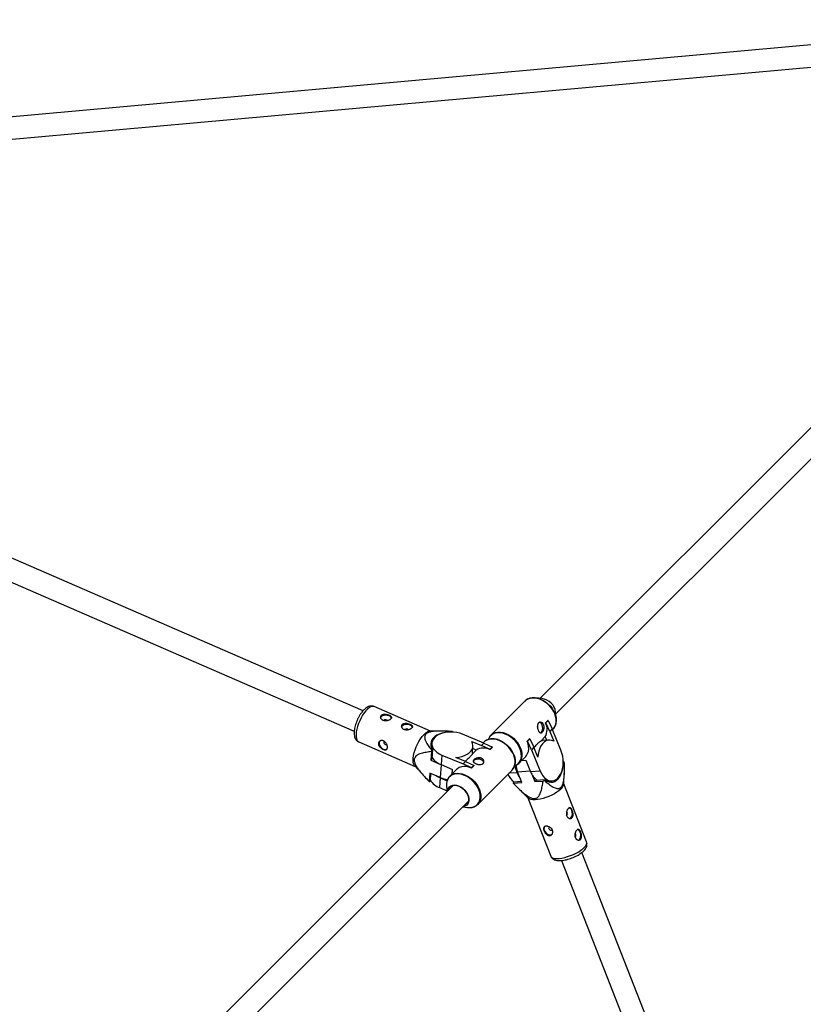
# Model space of a CAD drawing. Units: millimetres. Extents: x -6817 to 1074, y -13196 to -5304.
# Drawn here: x -1465 to -896, y -7677 to -6962 of the extents above; entities that cross this region are included whole.
import ezdxf

# ---------------------------------------------------------------- set-up
doc = ezdxf.new("R2010")
doc.units = ezdxf.units.MM

msp = doc.modelspace()

# ---------------------------------------------------------------- linework, layer by layer
at = {"color": 7, "linetype": 'Continuous', "lineweight": 25}
for p, q in [((-687.81, -6961.85), (-2057.97, -7085.49)), ((-2051.17, -7100.95), (-686.37, -6977.78)), ((-613.41, -6981.1), (-1086.98, -7454.59)), ((-1075.67, -7465.9), (-601.79, -6992.1)), ((-1215.63, -7463.67), (-1480.85, -7348.53)), ((-1487.23, -7363.21), (-1222, -7478.35)), ((-1097.94, -7456.49), (-1122.8, -7481.36)), ((-1085.65, -7454.73), (-1090.54, -7454.21)), ((-1166.65, -7478.39), (-1207.65, -7460.6)), ((-1200.41, -7470.65), (-1200.56, -7470.84)), ((-1083.09, -7472.48), (-1081.36, -7470.75)), ((-1082.97, -7472.47), (-1081.24, -7470.74)), ((-1081.24, -7470.74), (-1081.36, -7470.75)), ((-1081.24, -7470.74), (-1078.32, -7476.86)), ((-1075.29, -7469.46), (-1075.81, -7464.57)), ((-1185.2, -7477.26), (-1185.35, -7477.45)), ((-1159.31, -7478.36), (-1167.15, -7478.4)), ((-1088.88, -7475.29), (-1088.99, -7475.05)), ((-1082.97, -7472.47), (-1083.09, -7472.48)), ((-1080.05, -7478.59), (-1082.97, -7472.47)), ((-1078.32, -7476.86), (-1080.05, -7478.59)), ((-1071.94, -7492.36), (-1078.32, -7476.86)), ((-1078.1, -7477.39), (-1077.58, -7476.86)), ((-1150.97, -7478.67), (-1151.44, -7479.11)), ((-1150.65, -7479.14), (-1150.63, -7478.87)), ((-1127.83, -7487.13), (-1143.33, -7480.75)), ((-1123.14, -7481.72), (-1122.8, -7481.36)), ((-1117.57, -7484.4), (-1120.44, -7484.1)), ((-1096.41, -7485.8), (-1094.68, -7484.07)), ((-1096.3, -7485.8), (-1094.57, -7484.07)), ((-1094.57, -7484.07), (-1094.68, -7484.07)), ((-1094.57, -7484.07), (-1091.65, -7490.18)), ((-1086.3, -7485.4), (-1083.35, -7482.45)), ((-1080.64, -7484.9), (-1085.39, -7485.25)), ((-1082.29, -7485.03), (-1083.35, -7482.45)), ((-1080.05, -7478.59), (-1077.1, -7485.76)), ((-1218.8, -7486.28), (-1177.8, -7504.08)), ((-1165.62, -7487.19), (-1165.86, -7490.5)), ((-1165.03, -7491.87), (-1165.6, -7492.41)), ((-1165.51, -7498.55), (-1165.03, -7491.87)), ((-1136.74, -7485.9), (-1129.56, -7488.86)), ((-1133.43, -7492.16), (-1136.37, -7495.11)), ((-1136.23, -7494.19), (-1135.88, -7489.44)), ((-1133.43, -7492.16), (-1136, -7491.1)), ((-1129.56, -7488.86), (-1127.83, -7487.13)), ((-1123.45, -7491.78), (-1129.56, -7488.86)), ((-1127.83, -7486.38), (-1128.36, -7486.91)), ((-1127.83, -7487.13), (-1121.72, -7490.05)), ((-1121.73, -7490.17), (-1123.46, -7491.9)), ((-1123.45, -7491.78), (-1123.46, -7491.9)), ((-1121.72, -7490.05), (-1123.45, -7491.78)), ((-1121.72, -7490.05), (-1121.73, -7490.17)), ((-1096.3, -7485.8), (-1096.41, -7485.8)), ((-1093.37, -7491.91), (-1096.3, -7485.8)), ((-1091.65, -7490.18), (-1093.37, -7491.91)), ((-1093.37, -7491.91), (-1086.99, -7507.41)), ((-1088.69, -7497.35), (-1091.65, -7490.18)), ((-1166.03, -7493.35), (-1166.48, -7499.45)), ((-1165.51, -7498.55), (-1166.48, -7499.45)), ((-1166.48, -7499.45), (-1160.42, -7502.08)), ((-1158.39, -7495.8), (-1158.9, -7502.79)), ((-1158.39, -7495.8), (-1142.89, -7502.18)), ((-1141.16, -7500.45), (-1148.33, -7497.5)), ((-1105.18, -7499.35), (-1105.49, -7496.48)), ((-1102.44, -7501.72), (-1097.54, -7496.82)), ((-1100.55, -7499.83), (-1097.41, -7499.6)), ((-1097.41, -7499.6), (-1093.98, -7507.92)), ((-1178.14, -7503.71), (-1170.62, -7511.84)), ((-1158.9, -7502.79), (-1150.57, -7506.21)), ((-1147.79, -7506.34), (-1152.7, -7511.24)), ((-1150.8, -7509.35), (-1150.57, -7506.21)), ((-1142.89, -7502.18), (-1141.16, -7500.45)), ((-1136.78, -7505.1), (-1142.89, -7502.18)), ((-1141.16, -7500.45), (-1135.05, -7503.37)), ((-1135.05, -7503.37), (-1136.78, -7505.1)), ((-1135.05, -7503.49), (-1136.78, -7505.22)), ((-1136.78, -7505.1), (-1136.78, -7505.22)), ((-1135.05, -7503.37), (-1135.05, -7503.49)), ((-1132.34, -7531.61), (-1107.47, -7506.75)), ((-1105.7, -7503.62), (-1104.69, -7503.21)), ((-1105.65, -7503.73), (-1103.63, -7508.63)), ((-1102.11, -7501.37), (-1102.44, -7501.72)), ((-1069.94, -7500.48), (-1070.3, -7500.5)), ((-1070.3, -7501.32), (-1069.74, -7500.79)), ((-1167.17, -7508.87), (-1167.61, -7514.97)), ((-1159.56, -7512.17), (-1167.17, -7508.87)), ((-1166.69, -7514.64), (-1166.3, -7509.25)), ((-1159.61, -7512.44), (-1160.12, -7519.43)), ((-1159.61, -7512.44), (-1154.6, -7514.5)), ((-1152.7, -7511.24), (-1152.49, -7511.04)), ((-1100.44, -7515.8), (-1103.52, -7507.97)), ((-1086.99, -7507.41), (-1093.98, -7507.92)), ((-1093.17, -7509.62), (-1091.02, -7515.11)), ((-1083.41, -7513.73), (-1090.08, -7514.22)), ((-1083.97, -7514.26), (-1083.41, -7513.73)), ((-1069.95, -7517.05), (-1069.68, -7508.97)), ((-1150.21, -7517.8), (-1451.91, -7819.45)), ((-1167.27, -7515.18), (-1166.69, -7514.64)), ((-1160.12, -7519.43), (-1154.67, -7521.68)), ((-1154.99, -7518.64), (-1154.61, -7522.21)), ((-1106.18, -7515.4), (-1106.74, -7515.93)), ((-1106.54, -7516.25), (-1100.44, -7515.8)), ((-1100.75, -7515), (-1106.18, -7515.4)), ((-1104.39, -7518.46), (-1095.71, -7527.18)), ((-1091.02, -7515.11), (-1090.08, -7514.22)), ((-1091.02, -7515.11), (-1084.92, -7514.66)), ((-1081.66, -7514.88), (-1078.38, -7514.64)), ((-1053.31, -7558.94), (-1069.94, -7516.65)), ((-1096, -7526.89), (-1079.37, -7569.19)), ((-1440.59, -7830.77), (-1138.89, -7529.12)), ((-1143.3, -7533.52), (-1139.73, -7533.9)), ((-1132.34, -7531.61), (-1132.64, -7531.9)), ((-948.89, -7840.97), (-1056.77, -7566.56)), ((-1071.65, -7572.42), (-963.78, -7846.82))]:
    msp.add_line(p, q, dxfattribs=at)
at = {"color": 8, "linetype": 'Continuous', "lineweight": 25}
for p, q in [((-1158.87, -7502.8), (-1159.56, -7512.17)), ((-1103.63, -7508.63), (-1109.8, -7509.08)), ((-1103.52, -7507.97), (-1094.24, -7507.28))]:
    msp.add_line(p, q, dxfattribs=at)
at = {"color": 8, "linetype": 'Continuous', "lineweight": 25, "flags": 128}
for points in [[(-1076.45, -7465.85), (-1077.39, -7463.92), (-1078.58, -7462.07), (-1080, -7460.32), (-1081.61, -7458.73), (-1083.37, -7457.34), (-1085.23, -7456.18), (-1087.16, -7455.28), (-1089.11, -7454.66), (-1091.02, -7454.33), (-1092.85, -7454.31), (-1094.56, -7454.59), (-1096.1, -7455.17), (-1097.43, -7456.03), (-1097.94, -7456.49)], [(-1212.42, -7462.45), (-1213.62, -7463.71), (-1214.81, -7465.22), (-1215.96, -7466.95), (-1217.04, -7468.85), (-1218.03, -7470.86), (-1218.88, -7472.94), (-1219.59, -7475.04), (-1220.14, -7477.09), (-1220.51, -7479.05), (-1220.68, -7480.86), (-1220.67, -7482.48), (-1220.46, -7483.87), (-1220.06, -7484.98), (-1219.49, -7485.8), (-1218.8, -7486.28)], [(-1207.65, -7460.6), (-1208.11, -7460.45), (-1209.05, -7460.46), (-1210.1, -7460.8), (-1211.23, -7461.47), (-1212.42, -7462.45)], [(-1077.58, -7476.86), (-1076.99, -7476.2), (-1076.16, -7474.84), (-1075.62, -7473.28), (-1075.37, -7471.55), (-1075.43, -7469.71), (-1075.8, -7467.79), (-1076.45, -7465.85)], [(-1116.82, -7485.26), (-1118.77, -7484.6), (-1120.69, -7484.24), (-1122.53, -7484.18), (-1124.25, -7484.43), (-1125.81, -7484.97), (-1127.17, -7485.8), (-1127.83, -7486.38)], [(-1101.74, -7491), (-1102.66, -7489.1), (-1103.84, -7487.27), (-1105.24, -7485.54), (-1106.83, -7483.97), (-1108.57, -7482.6), (-1110.41, -7481.45), (-1112.32, -7480.56), (-1114.24, -7479.94), (-1116.13, -7479.62), (-1117.94, -7479.6), (-1119.63, -7479.88), (-1121.15, -7480.45), (-1122.46, -7481.3), (-1123.54, -7482.42), (-1124.36, -7483.76), (-1124.63, -7484.39)], [(-1122.8, -7481.36), (-1122.29, -7480.89), (-1120.96, -7480.03), (-1119.42, -7479.45), (-1117.72, -7479.17), (-1115.89, -7479.19), (-1113.97, -7479.52), (-1112.03, -7480.14), (-1110.1, -7481.04), (-1108.23, -7482.2), (-1106.47, -7483.6), (-1104.86, -7485.18), (-1103.45, -7486.93), (-1102.26, -7488.78), (-1101.32, -7490.71)], [(-1107.47, -7506.75), (-1107.01, -7506.24), (-1106.14, -7504.9), (-1105.56, -7503.37), (-1105.28, -7501.66), (-1105.3, -7499.83), (-1105.63, -7497.92), (-1106.25, -7495.97), (-1107.16, -7494.04), (-1108.32, -7492.17), (-1109.71, -7490.41), (-1111.3, -7488.81), (-1113.04, -7487.39), (-1114.9, -7486.2), (-1116.82, -7485.26)], [(-1104.69, -7503.21), (-1104.67, -7503.2), (-1103.35, -7502.34), (-1102.27, -7501.23), (-1101.45, -7499.89), (-1100.91, -7498.34), (-1100.67, -7496.64), (-1100.73, -7494.82), (-1101.09, -7492.92), (-1101.74, -7491)], [(-1101.32, -7490.71), (-1100.66, -7492.65), (-1100.3, -7494.57), (-1100.24, -7496.42), (-1100.48, -7498.14), (-1101.03, -7499.7), (-1101.86, -7501.06), (-1102.11, -7501.37)], [(-1139.73, -7533.9), (-1137.98, -7533.95), (-1136.28, -7533.71), (-1134.74, -7533.17), (-1133.39, -7532.35), (-1132.28, -7531.27), (-1131.43, -7529.95), (-1130.86, -7528.43), (-1130.58, -7526.74), (-1130.6, -7524.94), (-1130.92, -7523.05), (-1131.54, -7521.12), (-1132.43, -7519.22), (-1133.58, -7517.37), (-1134.95, -7515.63), (-1136.52, -7514.04), (-1138.25, -7512.64), (-1140.08, -7511.47), (-1141.98, -7510.54), (-1143.91, -7509.89), (-1145.8, -7509.53), (-1147.62, -7509.47), (-1149.32, -7509.72), (-1150.87, -7510.26), (-1152.21, -7511.08), (-1153.32, -7512.16), (-1154.17, -7513.47), (-1154.38, -7513.93)], [(-1152.49, -7511.04), (-1152.04, -7510.66), (-1150.68, -7509.83), (-1149.12, -7509.29), (-1147.4, -7509.04), (-1145.55, -7509.1), (-1143.63, -7509.47), (-1141.69, -7510.12)], [(-1141.69, -7510.12), (-1139.76, -7511.06), (-1137.91, -7512.25), (-1136.16, -7513.67), (-1134.58, -7515.28), (-1133.18, -7517.04), (-1132.02, -7518.9), (-1131.12, -7520.83), (-1130.5, -7522.78), (-1130.17, -7524.69), (-1130.15, -7526.52), (-1130.43, -7528.23), (-1131.01, -7529.76), (-1131.87, -7531.1), (-1132.34, -7531.61)], [(-1079.37, -7569.19), (-1079.17, -7569.56), (-1078.54, -7570.16), (-1077.59, -7570.6), (-1076.34, -7570.87), (-1074.84, -7570.96), (-1073.12, -7570.87), (-1071.23, -7570.61), (-1069.21, -7570.18), (-1067.11, -7569.59), (-1064.99, -7568.86), (-1062.91, -7568), (-1060.92, -7567.04), (-1059.07, -7566.01), (-1057.4, -7564.92), (-1055.97, -7563.81), (-1054.81, -7562.71), (-1053.94, -7561.64), (-1053.4, -7560.64), (-1053.19, -7559.73), (-1053.31, -7558.94)]]:
    msp.add_lwpolyline(points, dxfattribs=at)
at = {"color": 7, "linetype": 'Continuous', "lineweight": 25, "flags": 128}
for points in [[(-1095.72, -7455.02), (-1095.71, -7455.02), (-1094.19, -7454.45), (-1092.51, -7454.17), (-1090.7, -7454.19), (-1088.81, -7454.51), (-1086.89, -7455.13), (-1084.98, -7456.02), (-1083.13, -7457.17), (-1081.4, -7458.54), (-1079.81, -7460.11), (-1078.41, -7461.84), (-1077.23, -7463.67), (-1076.3, -7465.57), (-1075.65, -7467.5), (-1075.3, -7469.39), (-1075.28, -7469.57)], [(-1202.84, -7468.82), (-1202.72, -7468.34), (-1202.24, -7467.67), (-1201.44, -7467.14), (-1200.4, -7466.8), (-1199.21, -7466.69), (-1198, -7466.81), (-1196.88, -7467.16), (-1195.96, -7467.69), (-1195.33, -7468.37), (-1195.09, -7468.96)], [(-1187.62, -7475.42), (-1187.51, -7474.95), (-1187.03, -7474.28), (-1186.23, -7473.75), (-1185.18, -7473.41), (-1183.99, -7473.29), (-1182.78, -7473.42), (-1181.66, -7473.76), (-1180.74, -7474.3), (-1180.12, -7474.98), (-1179.87, -7475.56)], [(-1178.14, -7503.71), (-1178.38, -7503.41), (-1178.86, -7502.44), (-1179.17, -7501.19), (-1179.28, -7499.68), (-1179.2, -7497.96), (-1178.92, -7496.07), (-1178.47, -7494.05), (-1177.84, -7491.97), (-1177.05, -7489.88), (-1176.13, -7487.83), (-1175.09, -7485.86), (-1173.97, -7484.05), (-1172.8, -7482.42), (-1171.6, -7481.03), (-1170.4, -7479.9), (-1169.24, -7479.08), (-1168.14, -7478.57), (-1167.15, -7478.4)], [(-1086.81, -7479.7), (-1086.16, -7479.27), (-1085.62, -7478.49), (-1085.26, -7477.46), (-1085.13, -7476.28), (-1085.23, -7475.07), (-1085.56, -7473.93)], [(-1203.35, -7485.52), (-1203.75, -7486.06), (-1203.98, -7486.93), (-1203.89, -7487.95), (-1203.48, -7489.01), (-1202.8, -7490), (-1201.92, -7490.83), (-1200.91, -7491.43)], [(-1155.76, -7479.4), (-1156.12, -7479.45), (-1158.26, -7479.9), (-1160.25, -7480.55), (-1162.02, -7481.39), (-1163.55, -7482.41), (-1164.78, -7483.57), (-1165.7, -7484.85), (-1166.27, -7486.21), (-1166.5, -7487.63), (-1166.36, -7489.07), (-1165.86, -7490.5), (-1165.03, -7491.87)], [(-1143.33, -7480.75), (-1145.41, -7480.02), (-1147.63, -7479.5), (-1149.92, -7479.19), (-1152.24, -7479.11), (-1154.53, -7479.25), (-1156.72, -7479.62), (-1158.77, -7480.19), (-1160.62, -7480.97), (-1162.24, -7481.93), (-1163.57, -7483.04), (-1164.59, -7484.28), (-1165.28, -7485.62), (-1165.6, -7487.03), (-1165.57, -7488.46), (-1165.17, -7489.89), (-1164.42, -7491.29), (-1163.34, -7492.6), (-1161.95, -7493.81), (-1160.28, -7494.89), (-1158.39, -7495.8)], [(-1116.55, -7485.11), (-1114.65, -7486.04), (-1112.81, -7487.21), (-1111.09, -7488.61), (-1109.52, -7490.2), (-1108.15, -7491.94), (-1107, -7493.79), (-1106.1, -7495.7), (-1105.49, -7497.62), (-1105.17, -7499.51), (-1105.14, -7501.31), (-1105.42, -7503), (-1105.99, -7504.51)], [(-1077.1, -7485.76), (-1078.53, -7485.14), (-1080, -7484.89), (-1081.45, -7485.02), (-1082.85, -7485.53), (-1084.17, -7486.39), (-1085.37, -7487.59), (-1086.43, -7489.1), (-1087.31, -7490.88), (-1087.99, -7492.88), (-1088.45, -7495.06), (-1088.69, -7497.35)], [(-1086.3, -7485.4), (-1085.75, -7485.29), (-1085.39, -7485.25)], [(-1200.31, -7485.89), (-1200.43, -7486.03), (-1200.56, -7486.45), (-1200.49, -7486.96), (-1200.24, -7487.48), (-1199.83, -7487.92), (-1199.34, -7488.23)], [(-1148.33, -7497.5), (-1146.04, -7497.26), (-1143.86, -7496.79), (-1141.86, -7496.11), (-1140.08, -7495.23), (-1138.57, -7494.18), (-1137.37, -7492.98), (-1136.5, -7491.66), (-1136, -7490.26), (-1135.87, -7488.8), (-1136.12, -7487.34), (-1136.74, -7485.9)], [(-1097.54, -7496.82), (-1096.95, -7496.15), (-1096.12, -7494.79), (-1095.58, -7493.23), (-1095.33, -7491.51), (-1095.39, -7489.67), (-1095.76, -7487.75), (-1096.41, -7485.8)], [(-1086.99, -7507.41), (-1086.08, -7509.3), (-1085.01, -7510.97), (-1083.8, -7512.36), (-1082.48, -7513.44), (-1081.09, -7514.19), (-1079.66, -7514.59), (-1078.22, -7514.63), (-1076.81, -7514.3), (-1075.47, -7513.62), (-1074.23, -7512.6), (-1073.12, -7511.26), (-1072.16, -7509.65), (-1071.38, -7507.79), (-1070.81, -7505.74), (-1070.44, -7503.55), (-1070.3, -7501.27), (-1070.38, -7498.95), (-1070.69, -7496.65), (-1071.21, -7494.44), (-1071.94, -7492.36)], [(-1136.23, -7494.19), (-1136.27, -7494.55), (-1136.37, -7495.11)], [(-1127.9, -7501.23), (-1127.9, -7501.18), (-1128.2, -7500.44), (-1128.86, -7499.77), (-1129.79, -7499.25), (-1130.93, -7498.92), (-1132.14, -7498.82), (-1133.32, -7498.95), (-1134.35, -7499.31), (-1135.13, -7499.85), (-1135.58, -7500.53), (-1135.61, -7500.63)], [(-1136.78, -7505.22), (-1138.73, -7504.56), (-1140.65, -7504.2), (-1142.49, -7504.14), (-1144.21, -7504.38), (-1145.77, -7504.93), (-1147.13, -7505.76), (-1147.79, -7506.34)], [(-1083.41, -7513.73), (-1082.06, -7514.67), (-1080.64, -7515.28), (-1079.2, -7515.53), (-1077.77, -7515.42), (-1076.39, -7514.96), (-1075.08, -7514.15), (-1073.88, -7513.01), (-1072.81, -7511.58), (-1071.91, -7509.88), (-1071.2, -7507.95), (-1070.68, -7505.85), (-1070.38, -7503.62), (-1070.3, -7501.87)], [(-1159.61, -7512.44), (-1161.5, -7511.53), (-1162.63, -7510.84)], [(-1102.12, -7511.52), (-1102.72, -7510.53), (-1103.63, -7508.63)], [(-1154.48, -7522.07), (-1154.24, -7520.92), (-1153.69, -7519.75), (-1152.87, -7518.81), (-1151.81, -7518.12), (-1150.55, -7517.72), (-1149.13, -7517.61), (-1147.62, -7517.81), (-1146.08, -7518.3), (-1144.55, -7519.08), (-1143.1, -7520.1), (-1141.78, -7521.32), (-1140.65, -7522.71), (-1139.75, -7524.21), (-1139.11, -7525.76), (-1138.76, -7527.29), (-1138.72, -7528.76), (-1138.97, -7530.11), (-1139.52, -7531.27), (-1140.34, -7532.22), (-1141.4, -7532.91), (-1142.66, -7533.31), (-1143.16, -7533.39)], [(-1146.06, -7518.42), (-1147.62, -7517.92), (-1149.15, -7517.74), (-1150.57, -7517.87), (-1151.82, -7518.31), (-1152.86, -7519.05), (-1153.65, -7520.05), (-1154.14, -7521.27), (-1154.26, -7521.85)], [(-1142.95, -7533.17), (-1141.93, -7532.92), (-1140.78, -7532.33), (-1139.86, -7531.45), (-1139.22, -7530.34), (-1138.88, -7529.02), (-1138.85, -7527.56), (-1139.15, -7526.02), (-1139.74, -7524.45), (-1140.61, -7522.92), (-1141.73, -7521.5), (-1143.05, -7520.25), (-1144.51, -7519.21), (-1146.06, -7518.42)], [(-1072.12, -7520.61), (-1073.42, -7521.72), (-1074.97, -7522.82), (-1076.74, -7523.89), (-1078.67, -7524.89), (-1080.71, -7525.8), (-1082.82, -7526.59), (-1084.93, -7527.26), (-1087, -7527.77), (-1088.96, -7528.12), (-1090.77, -7528.29), (-1092.39, -7528.29), (-1093.77, -7528.11), (-1094.86, -7527.75), (-1095.66, -7527.23), (-1095.71, -7527.18)], [(-1065.41, -7541.89), (-1064.73, -7541.47), (-1064.17, -7540.72), (-1063.8, -7539.7), (-1063.65, -7538.53), (-1063.73, -7537.31), (-1064.05, -7536.17), (-1064.56, -7535.21), (-1065.21, -7534.54), (-1065.91, -7534.22)], [(-1083.79, -7547.77), (-1083.8, -7547.79), (-1084.19, -7548.59), (-1084.25, -7549.57), (-1083.99, -7550.63), (-1083.42, -7551.67), (-1082.62, -7552.58), (-1081.65, -7553.28), (-1080.6, -7553.7), (-1079.59, -7553.8), (-1078.71, -7553.56), (-1078.46, -7553.42)], [(-1080.6, -7547.96), (-1080.77, -7548.19), (-1080.86, -7548.65), (-1080.75, -7549.17), (-1080.45, -7549.68), (-1080.02, -7550.1), (-1079.51, -7550.37), (-1079, -7550.43), (-1078.58, -7550.3), (-1078.3, -7549.98), (-1078.29, -7549.97)], [(-1059.25, -7557.56), (-1058.57, -7557.14), (-1058.01, -7556.38), (-1057.64, -7555.37), (-1057.49, -7554.2), (-1057.57, -7552.98), (-1057.89, -7551.84), (-1058.4, -7550.88), (-1059.06, -7550.21), (-1059.76, -7549.88)]]:
    msp.add_lwpolyline(points, dxfattribs=at)
at = {"color": 7, "linetype": 'Continuous', "lineweight": 25}
for centre, radius, start, end in [((-1087.39, -7466.31), 11.71, 8.52769, 81.46286), ((-1199.18, -7472.24), 2.01, 44.80631, 128.00294), ((-1183.96, -7478.84), 2.01, 44.80631, 128.00294), ((-1091.11, -7476.18), 2.4, 346.63956, 21.8373), ((-1088.11, -7474.6), 2.63, 14.7168, 76.96374), ((-1092.63, -7477.22), 10.65, 330.58313, 26.39933), ((-1152.39, -7481.41), 3.09, 55.1421, 62.59087), ((-1121.95, -7497.83), 13.81, 66.99879, 84.31124), ((-1199.62, -7489.22), 2.56, 239.76316, 308.90545), ((-1198.83, -7487.35), 1.03, 240.08302, 308.58559), ((-1119.16, -7514.27), 51.33, 154.79931, 155.94261), ((-1128.19, -7501.43), 10.65, 63.60293, 119.42981), ((-1154.95, -7491.31), 12.13, 210.28596, 251.0322), ((-1083.15, -7500.08), 21.84, 188.08369, 201.15566), ((-1072.06, -7502.02), 2.62, 27.87508, 35.9295), ((-1155.98, -7507.72), 12.42, 210.78243, 250.53574), ((-1151.17, -7492.48), 21.41, 246.92058, 261.6418), ((-1145.37, -7517.48), 9.68, 158.51031, 186.8941), ((-1098.98, -7505.18), 12.27, 201.47787, 236.19758), ((-1081.94, -7503.59), 12.8, 199.78223, 235.63996), ((-1165.85, -7512.44), 3.09, 235.1421, 242.59087), ((-1104.42, -7514.71), 2.62, 207.87508, 215.9295), ((-1106.19, -7462.68), 56.16, 292.2618, 293.30591), ((-1075.5, -7516.12), 5.62, 306.94321, 350.42596), ((-1069.1, -7538.28), 1.92, 312.27474, 47.58837), ((-1062.94, -7553.94), 1.92, 312.27474, 47.58837)]:
    msp.add_arc(centre, radius, start, end, dxfattribs=at)
for points, knots in [([(-1095.91, -7455.06), (-1095.95, -7455.07), (-1096.49, -7455.28), (-1097.3, -7455.86), (-1097.94, -7456.54), (-1098.23, -7456.84)], [0, 0, 0, 0, 0.041582, 0.573323, 1, 1, 1, 1]), ([(-1214.64, -7462.62), (-1214.86, -7462.83), (-1215.5, -7463.45), (-1216.51, -7464.65), (-1217.63, -7466.25), (-1218.67, -7467.99), (-1219.59, -7469.82), (-1220.39, -7471.71), (-1221.06, -7473.63), (-1221.59, -7475.54), (-1221.94, -7477.42), (-1222.12, -7479.24), (-1222.09, -7480.99), (-1221.82, -7482.54), (-1221.33, -7483.85), (-1220.67, -7484.89), (-1219.84, -7485.73), (-1219.16, -7486.09), (-1218.83, -7486.26)], [0, 0, 0, 0, 0.036335, 0.106499, 0.175052, 0.242371, 0.308979, 0.375307, 0.441713, 0.508471, 0.576023, 0.644965, 0.716135, 0.79039, 0.849517, 0.9028, 0.95294, 1, 1, 1, 1]), ([(-1207.67, -7460.63), (-1207.87, -7460.54), (-1208.43, -7460.27), (-1209.45, -7460.17), (-1210.63, -7460.27), (-1211.79, -7460.64), (-1212.97, -7461.26), (-1213.92, -7461.96), (-1214.48, -7462.47), (-1214.64, -7462.62)], [0, 0, 0, 0, 0.084277, 0.236685, 0.388013, 0.547158, 0.722554, 0.919235, 1, 1, 1, 1]), ([(-1202.19, -7466.89), (-1202.32, -7467.02), (-1202.44, -7467.16), (-1202.62, -7467.47), (-1202.69, -7467.63), (-1202.78, -7467.98), (-1202.8, -7468.16), (-1202.79, -7468.53), (-1202.76, -7468.72), (-1202.65, -7469.08), (-1202.57, -7469.26), (-1202.37, -7469.61), (-1202.24, -7469.78), (-1201.95, -7470.09), (-1201.78, -7470.24), (-1201.41, -7470.49), (-1201.21, -7470.6), (-1200.78, -7470.79), (-1200.55, -7470.87), (-1200.07, -7470.98), (-1199.82, -7471.02), (-1199.31, -7471.05), (-1199.06, -7471.05), (-1198.55, -7471.01), (-1198.29, -7470.97), (-1197.79, -7470.87), (-1197.55, -7470.8), (-1197.08, -7470.64), (-1196.86, -7470.55), (-1196.44, -7470.35), (-1196.24, -7470.24), (-1195.89, -7470), (-1195.73, -7469.88), (-1195.46, -7469.62), (-1195.34, -7469.49), (-1195.16, -7469.22), (-1195.1, -7469.09), (-1195.02, -7468.82), (-1195, -7468.69), (-1195.02, -7468.43), (-1195.05, -7468.3), (-1195.17, -7468.04), (-1195.25, -7467.92), (-1195.46, -7467.68), (-1195.59, -7467.56), (-1195.89, -7467.33), (-1196.06, -7467.22), (-1196.43, -7467), (-1196.63, -7466.9), (-1197.07, -7466.71), (-1197.29, -7466.63), (-1197.77, -7466.47), (-1198.02, -7466.4), (-1198.52, -7466.28), (-1198.77, -7466.24), (-1199.28, -7466.17), (-1199.53, -7466.15), (-1200.01, -7466.14), (-1200.26, -7466.15), (-1200.72, -7466.21), (-1200.94, -7466.25), (-1201.35, -7466.37), (-1201.54, -7466.45), (-1201.89, -7466.65), (-1202.05, -7466.76), (-1202.19, -7466.89)], [0, 0, 0, 0, 0.03125, 0.03125, 0.0625, 0.0625, 0.09375, 0.09375, 0.125, 0.125, 0.15625, 0.15625, 0.1875, 0.1875, 0.21875, 0.21875, 0.25, 0.25, 0.28125, 0.28125, 0.3125, 0.3125, 0.34375, 0.34375, 0.375, 0.375, 0.40625, 0.40625, 0.4375, 0.4375, 0.46875, 0.46875, 0.5, 0.5, 0.53125, 0.53125, 0.5625, 0.5625, 0.59375, 0.59375, 0.625, 0.625, 0.65625, 0.65625, 0.6875, 0.6875, 0.71875, 0.71875, 0.75, 0.75, 0.78125, 0.78125, 0.8125, 0.8125, 0.84375, 0.84375, 0.875, 0.875, 0.90625, 0.90625, 0.9375, 0.9375, 0.96875, 0.96875, 1, 1, 1, 1]), ([(-1077.38, -7476.62), (-1077.3, -7476.55), (-1076.86, -7476.14), (-1076.26, -7475.16), (-1075.62, -7473.72), (-1075.28, -7472.11), (-1075.17, -7470.71), (-1075.28, -7469.83), (-1075.31, -7469.56)], [0, 0, 0, 0, 0.040498, 0.254199, 0.467971, 0.683182, 0.900498, 1, 1, 1, 1]), ([(-1186.97, -7473.49), (-1187.11, -7473.62), (-1187.22, -7473.76), (-1187.41, -7474.07), (-1187.47, -7474.24), (-1187.56, -7474.59), (-1187.58, -7474.77), (-1187.57, -7475.13), (-1187.54, -7475.32), (-1187.43, -7475.69), (-1187.35, -7475.87), (-1187.15, -7476.22), (-1187.03, -7476.39), (-1186.74, -7476.7), (-1186.57, -7476.84), (-1186.2, -7477.1), (-1186, -7477.21), (-1185.56, -7477.4), (-1185.33, -7477.47), (-1184.85, -7477.59), (-1184.61, -7477.62), (-1184.1, -7477.66), (-1183.84, -7477.66), (-1183.33, -7477.62), (-1183.07, -7477.58), (-1182.57, -7477.48), (-1182.33, -7477.41), (-1181.87, -7477.25), (-1181.64, -7477.16), (-1181.22, -7476.95), (-1181.03, -7476.84), (-1180.67, -7476.61), (-1180.51, -7476.48), (-1180.24, -7476.23), (-1180.13, -7476.1), (-1179.95, -7475.83), (-1179.88, -7475.7), (-1179.8, -7475.43), (-1179.78, -7475.29), (-1179.8, -7475.03), (-1179.84, -7474.9), (-1179.95, -7474.65), (-1180.04, -7474.52), (-1180.25, -7474.28), (-1180.37, -7474.16), (-1180.67, -7473.93), (-1180.84, -7473.82), (-1181.21, -7473.61), (-1181.42, -7473.51), (-1181.85, -7473.32), (-1182.08, -7473.23), (-1182.55, -7473.08), (-1182.8, -7473.01), (-1183.3, -7472.89), (-1183.55, -7472.84), (-1184.06, -7472.78), (-1184.31, -7472.76), (-1184.8, -7472.75), (-1185.04, -7472.76), (-1185.5, -7472.81), (-1185.72, -7472.86), (-1186.13, -7472.98), (-1186.33, -7473.06), (-1186.68, -7473.25), (-1186.83, -7473.36), (-1186.97, -7473.49)], [0, 0, 0, 0, 0.03125, 0.03125, 0.0625, 0.0625, 0.09375, 0.09375, 0.125, 0.125, 0.15625, 0.15625, 0.1875, 0.1875, 0.21875, 0.21875, 0.25, 0.25, 0.28125, 0.28125, 0.3125, 0.3125, 0.34375, 0.34375, 0.375, 0.375, 0.40625, 0.40625, 0.4375, 0.4375, 0.46875, 0.46875, 0.5, 0.5, 0.53125, 0.53125, 0.5625, 0.5625, 0.59375, 0.59375, 0.625, 0.625, 0.65625, 0.65625, 0.6875, 0.6875, 0.71875, 0.71875, 0.75, 0.75, 0.78125, 0.78125, 0.8125, 0.8125, 0.84375, 0.84375, 0.875, 0.875, 0.90625, 0.90625, 0.9375, 0.9375, 0.96875, 0.96875, 1, 1, 1, 1]), ([(-1150.97, -7478.67), (-1152.64, -7478.56), (-1154.3, -7478.46), (-1156.8, -7478.38), (-1157.63, -7478.36), (-1159.3, -7478.35), (-1160.13, -7478.36), (-1161.8, -7478.41), (-1162.63, -7478.45), (-1164.27, -7478.59), (-1165.07, -7478.69), (-1166.24, -7478.9), (-1166.63, -7478.99), (-1167.38, -7479.18), (-1167.75, -7479.3), (-1168.45, -7479.57), (-1168.78, -7479.72), (-1169.23, -7479.98), (-1169.37, -7480.07), (-1169.64, -7480.26), (-1169.77, -7480.36), (-1170.11, -7480.68), (-1170.3, -7480.9), (-1170.59, -7481.38), (-1170.7, -7481.64), (-1170.84, -7482.14), (-1170.88, -7482.4), (-1170.9, -7482.93), (-1170.88, -7483.19), (-1170.77, -7483.98), (-1170.62, -7484.5), (-1170.32, -7485.28), (-1170.21, -7485.54), (-1169.97, -7486.05), (-1169.84, -7486.3), (-1169.44, -7487.06), (-1169.14, -7487.56), (-1168.51, -7488.55), (-1168.17, -7489.04), (-1167.13, -7490.5), (-1166.38, -7491.46), (-1165.6, -7492.41)], [0, 0, 0, 0, 0.125, 0.125, 0.1875, 0.1875, 0.25, 0.25, 0.3125, 0.3125, 0.375, 0.375, 0.40625, 0.40625, 0.4375, 0.4375, 0.46875, 0.46875, 0.484375, 0.484375, 0.5, 0.5, 0.53125, 0.53125, 0.5625, 0.5625, 0.59375, 0.59375, 0.625, 0.625, 0.6875, 0.6875, 0.71875, 0.71875, 0.75, 0.75, 0.8125, 0.8125, 0.875, 0.875, 1, 1, 1, 1]), ([(-1088.43, -7477.82), (-1088.52, -7477.6), (-1088.6, -7477.37), (-1088.75, -7476.89), (-1088.82, -7476.64), (-1088.92, -7476.13), (-1088.96, -7475.88), (-1089.02, -7475.38), (-1089.03, -7475.13), (-1089.03, -7474.64), (-1089.02, -7474.41), (-1088.95, -7473.95), (-1088.9, -7473.73), (-1088.78, -7473.33), (-1088.69, -7473.14), (-1088.49, -7472.8), (-1088.38, -7472.65), (-1088.12, -7472.39), (-1087.97, -7472.28), (-1087.66, -7472.11), (-1087.49, -7472.05), (-1086.97, -7471.93), (-1086.59, -7471.96), (-1086.04, -7472.14), (-1085.87, -7472.23), (-1085.52, -7472.44), (-1085.36, -7472.57), (-1085.05, -7472.87), (-1084.91, -7473.04), (-1084.66, -7473.42), (-1084.55, -7473.63), (-1084.37, -7474.07), (-1084.3, -7474.3), (-1084.19, -7474.79), (-1084.16, -7475.04), (-1084.13, -7475.55), (-1084.14, -7475.81), (-1084.18, -7476.32), (-1084.22, -7476.57), (-1084.33, -7477.06), (-1084.4, -7477.31), (-1084.57, -7477.77), (-1084.66, -7477.99), (-1084.87, -7478.4), (-1084.99, -7478.59), (-1085.23, -7478.93), (-1085.36, -7479.09), (-1085.62, -7479.35), (-1085.75, -7479.46), (-1086.02, -7479.62), (-1086.16, -7479.68), (-1086.43, -7479.75), (-1086.56, -7479.76), (-1086.82, -7479.73), (-1086.95, -7479.69), (-1087.21, -7479.56), (-1087.33, -7479.47), (-1087.58, -7479.25), (-1087.69, -7479.11), (-1087.92, -7478.81), (-1088.03, -7478.63), (-1088.24, -7478.25), (-1088.34, -7478.04), (-1088.43, -7477.82)], [0, 0, 0, 0, 0.03125, 0.03125, 0.0625, 0.0625, 0.09375, 0.09375, 0.125, 0.125, 0.15625, 0.15625, 0.1875, 0.1875, 0.21875, 0.21875, 0.25, 0.25, 0.28125, 0.28125, 0.3125, 0.3125, 0.375, 0.375, 0.40625, 0.40625, 0.4375, 0.4375, 0.46875, 0.46875, 0.5, 0.5, 0.53125, 0.53125, 0.5625, 0.5625, 0.59375, 0.59375, 0.625, 0.625, 0.65625, 0.65625, 0.6875, 0.6875, 0.71875, 0.71875, 0.75, 0.75, 0.78125, 0.78125, 0.8125, 0.8125, 0.84375, 0.84375, 0.875, 0.875, 0.90625, 0.90625, 0.9375, 0.9375, 0.96875, 0.96875, 1, 1, 1, 1]), ([(-1200.7, -7485.53), (-1200.48, -7485.62), (-1200.27, -7485.74), (-1199.87, -7486.01), (-1199.67, -7486.18), (-1199.31, -7486.53), (-1199.15, -7486.72), (-1198.84, -7487.13), (-1198.7, -7487.35), (-1198.46, -7487.8), (-1198.35, -7488.03), (-1198.17, -7488.5), (-1198.1, -7488.74), (-1197.99, -7489.2), (-1197.95, -7489.43), (-1197.91, -7489.88), (-1197.9, -7490.09), (-1197.93, -7490.49), (-1197.97, -7490.69), (-1198.06, -7491.03), (-1198.13, -7491.18), (-1198.3, -7491.46), (-1198.4, -7491.57), (-1198.62, -7491.77), (-1198.75, -7491.85), (-1199.04, -7491.96), (-1199.2, -7492), (-1199.53, -7492.03), (-1199.72, -7492.03), (-1200.1, -7491.98), (-1200.3, -7491.94), (-1200.71, -7491.82), (-1200.93, -7491.74), (-1201.36, -7491.56), (-1201.58, -7491.45), (-1202.02, -7491.2), (-1202.23, -7491.06), (-1202.64, -7490.76), (-1202.84, -7490.59), (-1203.22, -7490.25), (-1203.4, -7490.07), (-1203.72, -7489.69), (-1203.86, -7489.49), (-1204.11, -7489.09), (-1204.22, -7488.89), (-1204.39, -7488.47), (-1204.44, -7488.26), (-1204.52, -7487.84), (-1204.53, -7487.64), (-1204.5, -7487.23), (-1204.46, -7487.04), (-1204.33, -7486.67), (-1204.24, -7486.49), (-1204.02, -7486.17), (-1203.89, -7486.02), (-1203.59, -7485.76), (-1203.42, -7485.64), (-1203.06, -7485.46), (-1202.87, -7485.38), (-1202.46, -7485.28), (-1202.24, -7485.26), (-1201.81, -7485.25), (-1201.58, -7485.27), (-1201.14, -7485.36), (-1200.91, -7485.43), (-1200.7, -7485.53)], [0, 0, 0, 0, 0.03125, 0.03125, 0.0625, 0.0625, 0.09375, 0.09375, 0.125, 0.125, 0.15625, 0.15625, 0.1875, 0.1875, 0.21875, 0.21875, 0.25, 0.25, 0.28125, 0.28125, 0.3125, 0.3125, 0.34375, 0.34375, 0.375, 0.375, 0.40625, 0.40625, 0.4375, 0.4375, 0.46875, 0.46875, 0.5, 0.5, 0.53125, 0.53125, 0.5625, 0.5625, 0.59375, 0.59375, 0.625, 0.625, 0.65625, 0.65625, 0.6875, 0.6875, 0.71875, 0.71875, 0.75, 0.75, 0.78125, 0.78125, 0.8125, 0.8125, 0.84375, 0.84375, 0.875, 0.875, 0.90625, 0.90625, 0.9375, 0.9375, 0.96875, 0.96875, 1, 1, 1, 1]), ([(-1120.57, -7484.11), (-1120.78, -7484.09), (-1121.6, -7483.97), (-1122.97, -7484.07), (-1124.63, -7484.4), (-1126.1, -7485.06), (-1127.05, -7485.62), (-1127.43, -7486.02), (-1127.45, -7486.04)], [0, 0, 0, 0, 0.078148, 0.307902, 0.536442, 0.762874, 0.986722, 1, 1, 1, 1]), ([(-1123.15, -7481.76), (-1123.2, -7481.81), (-1123.62, -7482.21), (-1124.12, -7483.03), (-1124.44, -7483.86), (-1124.57, -7484.2)], [0, 0, 0, 0, 0.07459, 0.622805, 1, 1, 1, 1]), ([(-1091.51, -7490.52), (-1091.31, -7490.29), (-1090.44, -7489.27), (-1089.01, -7487.6), (-1087.28, -7485.99), (-1086.62, -7485.59), (-1086.3, -7485.4)], [0, 0, 0, 0, 0.083247, 0.378368, 0.691785, 1, 1, 1, 1]), ([(-1166.03, -7493.35), (-1167.31, -7493.47), (-1168.58, -7493.63), (-1171.07, -7494.05), (-1172.28, -7494.31), (-1174.03, -7494.85), (-1174.6, -7495.05), (-1175.42, -7495.41), (-1175.68, -7495.55), (-1176.2, -7495.83), (-1176.45, -7495.99), (-1177.15, -7496.5), (-1177.56, -7496.9), (-1178.04, -7497.64), (-1178.17, -7497.92), (-1178.37, -7498.5), (-1178.43, -7498.82), (-1178.47, -7499.49), (-1178.45, -7499.84), (-1178.34, -7500.55), (-1178.25, -7500.92), (-1177.9, -7502.02), (-1177.56, -7502.75), (-1176.76, -7504.18), (-1176.31, -7504.87), (-1175.37, -7506.23), (-1174.87, -7506.89), (-1173.31, -7508.85), (-1172.2, -7510.11), (-1169.94, -7512.58), (-1168.79, -7513.79), (-1167.61, -7514.97)], [0, 0, 0, 0, 0.125, 0.125, 0.25, 0.25, 0.3125, 0.3125, 0.34375, 0.34375, 0.375, 0.375, 0.4375, 0.4375, 0.46875, 0.46875, 0.5, 0.5, 0.53125, 0.53125, 0.5625, 0.5625, 0.625, 0.625, 0.6875, 0.6875, 0.75, 0.75, 0.875, 0.875, 1, 1, 1, 1]), ([(-1136.37, -7495.11), (-1136.45, -7495.25), (-1136.68, -7495.66), (-1137.67, -7496.9), (-1139.39, -7498.53), (-1140.87, -7499.78), (-1141.5, -7500.31)], [0, 0, 0, 0, 0.1555276, 0.4512491, 0.7653035, 1, 1, 1, 1]), ([(-1129.71, -7498.15), (-1129.49, -7498.24), (-1129.29, -7498.35), (-1128.91, -7498.6), (-1128.74, -7498.74), (-1128.43, -7499.05), (-1128.3, -7499.21), (-1128.09, -7499.55), (-1128, -7499.73), (-1127.88, -7500.1), (-1127.84, -7500.28), (-1127.82, -7500.65), (-1127.83, -7500.83), (-1127.91, -7501.18), (-1127.97, -7501.35), (-1128.14, -7501.66), (-1128.25, -7501.8), (-1128.51, -7502.06), (-1128.66, -7502.18), (-1129, -7502.38), (-1129.19, -7502.46), (-1129.8, -7502.66), (-1130.26, -7502.72), (-1130.99, -7502.72), (-1131.24, -7502.71), (-1131.74, -7502.65), (-1132, -7502.61), (-1132.5, -7502.5), (-1132.74, -7502.44), (-1133.23, -7502.29), (-1133.46, -7502.21), (-1133.9, -7502.03), (-1134.11, -7501.93), (-1134.49, -7501.72), (-1134.66, -7501.61), (-1134.97, -7501.38), (-1135.11, -7501.27), (-1135.33, -7501.02), (-1135.42, -7500.9), (-1135.55, -7500.64), (-1135.59, -7500.51), (-1135.62, -7500.25), (-1135.61, -7500.12), (-1135.54, -7499.85), (-1135.49, -7499.71), (-1135.32, -7499.44), (-1135.21, -7499.31), (-1134.95, -7499.05), (-1134.8, -7498.92), (-1134.46, -7498.68), (-1134.26, -7498.56), (-1133.85, -7498.35), (-1133.63, -7498.26), (-1133.17, -7498.09), (-1132.93, -7498.02), (-1132.44, -7497.91), (-1132.18, -7497.87), (-1131.67, -7497.82), (-1131.41, -7497.82), (-1130.91, -7497.85), (-1130.65, -7497.88), (-1130.17, -7497.99), (-1129.94, -7498.06), (-1129.71, -7498.15)], [0, 0, 0, 0, 0.03125, 0.03125, 0.0625, 0.0625, 0.09375, 0.09375, 0.125, 0.125, 0.15625, 0.15625, 0.1875, 0.1875, 0.21875, 0.21875, 0.25, 0.25, 0.28125, 0.28125, 0.3125, 0.3125, 0.375, 0.375, 0.40625, 0.40625, 0.4375, 0.4375, 0.46875, 0.46875, 0.5, 0.5, 0.53125, 0.53125, 0.5625, 0.5625, 0.59375, 0.59375, 0.625, 0.625, 0.65625, 0.65625, 0.6875, 0.6875, 0.71875, 0.71875, 0.75, 0.75, 0.78125, 0.78125, 0.8125, 0.8125, 0.84375, 0.84375, 0.875, 0.875, 0.90625, 0.90625, 0.9375, 0.9375, 0.96875, 0.96875, 1, 1, 1, 1]), ([(-1107.88, -7507.1), (-1107.56, -7506.8), (-1106.86, -7506.14), (-1106.27, -7505.3), (-1106.05, -7504.76), (-1106.04, -7504.72)], [0, 0, 0, 0, 0.44117, 0.949148, 1, 1, 1, 1]), ([(-1104.5, -7503.18), (-1104.49, -7503.18), (-1103.98, -7502.99), (-1103.14, -7502.4), (-1102.44, -7501.68), (-1102.1, -7501.34)], [0, 0, 0, 0, 0.005416, 0.520526, 1, 1, 1, 1]), ([(-1069.74, -7500.79), (-1069.68, -7502.46), (-1069.64, -7504.12), (-1069.64, -7506.62), (-1069.64, -7507.45), (-1069.68, -7509.11), (-1069.71, -7509.93), (-1069.81, -7511.59), (-1069.88, -7512.41), (-1070.07, -7514.03), (-1070.2, -7514.82), (-1070.45, -7515.97), (-1070.54, -7516.35), (-1070.76, -7517.08), (-1070.89, -7517.44), (-1071.18, -7518.12), (-1071.34, -7518.43), (-1071.61, -7518.86), (-1071.71, -7519), (-1071.91, -7519.25), (-1072.02, -7519.36), (-1072.34, -7519.68), (-1072.57, -7519.85), (-1073.07, -7520.1), (-1073.32, -7520.19), (-1073.84, -7520.29), (-1074.1, -7520.31), (-1074.63, -7520.29), (-1074.89, -7520.25), (-1075.67, -7520.08), (-1076.19, -7519.88), (-1076.96, -7519.53), (-1077.22, -7519.4), (-1077.72, -7519.12), (-1077.97, -7518.97), (-1078.72, -7518.51), (-1079.21, -7518.17), (-1080.19, -7517.46), (-1080.67, -7517.09), (-1082.1, -7515.94), (-1083.04, -7515.11), (-1083.97, -7514.26)], [0, 0, 0, 0, 0.125, 0.125, 0.1875, 0.1875, 0.25, 0.25, 0.3125, 0.3125, 0.375, 0.375, 0.40625, 0.40625, 0.4375, 0.4375, 0.46875, 0.46875, 0.484375, 0.484375, 0.5, 0.5, 0.53125, 0.53125, 0.5625, 0.5625, 0.59375, 0.59375, 0.625, 0.625, 0.6875, 0.6875, 0.71875, 0.71875, 0.75, 0.75, 0.8125, 0.8125, 0.875, 0.875, 1, 1, 1, 1]), ([(-1152.46, -7511.05), (-1152.75, -7511.34), (-1153.41, -7511.98), (-1154.03, -7512.92), (-1154.26, -7513.58), (-1154.32, -7513.74)], [0, 0, 0, 0, 0.379495, 0.847512, 1, 1, 1, 1]), ([(-1106.54, -7516.25), (-1105.38, -7517.47), (-1104.2, -7518.67), (-1101.78, -7521.02), (-1100.55, -7522.16), (-1098.62, -7523.77), (-1097.97, -7524.29), (-1096.96, -7525.03), (-1096.62, -7525.27), (-1095.94, -7525.72), (-1095.59, -7525.94), (-1094.53, -7526.55), (-1093.82, -7526.89), (-1092.74, -7527.24), (-1092.37, -7527.33), (-1091.66, -7527.43), (-1091.32, -7527.45), (-1090.65, -7527.39), (-1090.34, -7527.32), (-1089.76, -7527.11), (-1089.48, -7526.97), (-1088.74, -7526.47), (-1088.33, -7526.04), (-1087.63, -7525.06), (-1087.34, -7524.53), (-1086.84, -7523.42), (-1086.62, -7522.84), (-1086.05, -7521.05), (-1085.76, -7519.8), (-1085.27, -7517.25), (-1085.08, -7515.96), (-1084.92, -7514.66)], [0, 0, 0, 0, 0.125, 0.125, 0.25, 0.25, 0.3125, 0.3125, 0.34375, 0.34375, 0.375, 0.375, 0.4375, 0.4375, 0.46875, 0.46875, 0.5, 0.5, 0.53125, 0.53125, 0.5625, 0.5625, 0.625, 0.625, 0.6875, 0.6875, 0.75, 0.75, 0.875, 0.875, 1, 1, 1, 1]), ([(-1139.65, -7533.88), (-1139.48, -7533.91), (-1138.69, -7534.02), (-1137.35, -7533.94), (-1135.68, -7533.64), (-1134.19, -7533.01), (-1133.18, -7532.42), (-1132.75, -7531.97), (-1132.68, -7531.9)], [0, 0, 0, 0, 0.063173, 0.289301, 0.514313, 0.73732, 0.957794, 1, 1, 1, 1]), ([(-1063.94, -7541.41), (-1064.07, -7541.54), (-1064.22, -7541.64), (-1064.53, -7541.8), (-1064.7, -7541.86), (-1065.05, -7541.92), (-1065.23, -7541.93), (-1065.6, -7541.89), (-1065.79, -7541.85), (-1066.15, -7541.72), (-1066.33, -7541.63), (-1066.68, -7541.4), (-1066.84, -7541.27), (-1067.14, -7540.96), (-1067.28, -7540.78), (-1067.53, -7540.39), (-1067.64, -7540.18), (-1067.81, -7539.74), (-1067.88, -7539.5), (-1067.98, -7539.01), (-1068.01, -7538.76), (-1068.03, -7538.25), (-1068.02, -7537.99), (-1067.96, -7537.48), (-1067.92, -7537.23), (-1067.8, -7536.74), (-1067.72, -7536.5), (-1067.55, -7536.04), (-1067.45, -7535.82), (-1067.24, -7535.42), (-1067.12, -7535.23), (-1066.87, -7534.9), (-1066.74, -7534.75), (-1066.48, -7534.5), (-1066.34, -7534.4), (-1066.07, -7534.24), (-1065.93, -7534.19), (-1065.66, -7534.13), (-1065.53, -7534.13), (-1065.26, -7534.17), (-1065.14, -7534.21), (-1064.88, -7534.36), (-1064.76, -7534.45), (-1064.52, -7534.68), (-1064.41, -7534.82), (-1064.19, -7535.14), (-1064.08, -7535.32), (-1063.88, -7535.71), (-1063.78, -7535.92), (-1063.61, -7536.37), (-1063.53, -7536.6), (-1063.39, -7537.08), (-1063.32, -7537.34), (-1063.22, -7537.84), (-1063.18, -7538.09), (-1063.13, -7538.59), (-1063.12, -7538.84), (-1063.13, -7539.33), (-1063.14, -7539.56), (-1063.21, -7540.01), (-1063.26, -7540.22), (-1063.4, -7540.62), (-1063.49, -7540.81), (-1063.69, -7541.14), (-1063.81, -7541.29), (-1063.94, -7541.41)], [0, 0, 0, 0, 0.03125, 0.03125, 0.0625, 0.0625, 0.09375, 0.09375, 0.125, 0.125, 0.15625, 0.15625, 0.1875, 0.1875, 0.21875, 0.21875, 0.25, 0.25, 0.28125, 0.28125, 0.3125, 0.3125, 0.34375, 0.34375, 0.375, 0.375, 0.40625, 0.40625, 0.4375, 0.4375, 0.46875, 0.46875, 0.5, 0.5, 0.53125, 0.53125, 0.5625, 0.5625, 0.59375, 0.59375, 0.625, 0.625, 0.65625, 0.65625, 0.6875, 0.6875, 0.71875, 0.71875, 0.75, 0.75, 0.78125, 0.78125, 0.8125, 0.8125, 0.84375, 0.84375, 0.875, 0.875, 0.90625, 0.90625, 0.9375, 0.9375, 0.96875, 0.96875, 1, 1, 1, 1]), ([(-1084.22, -7550.85), (-1084.31, -7550.62), (-1084.38, -7550.4), (-1084.48, -7549.98), (-1084.52, -7549.77), (-1084.56, -7549.37), (-1084.55, -7549.18), (-1084.51, -7548.83), (-1084.47, -7548.67), (-1084.35, -7548.37), (-1084.27, -7548.24), (-1084.07, -7548), (-1083.95, -7547.89), (-1083.67, -7547.72), (-1083.51, -7547.65), (-1083.17, -7547.55), (-1082.98, -7547.51), (-1082.58, -7547.48), (-1082.36, -7547.49), (-1081.92, -7547.53), (-1081.69, -7547.57), (-1081.23, -7547.69), (-1080.99, -7547.77), (-1080.53, -7547.96), (-1080.3, -7548.07), (-1079.86, -7548.33), (-1079.65, -7548.47), (-1079.25, -7548.79), (-1079.05, -7548.97), (-1078.71, -7549.34), (-1078.56, -7549.54), (-1078.3, -7549.95), (-1078.18, -7550.17), (-1078.01, -7550.62), (-1077.94, -7550.85), (-1077.86, -7551.31), (-1077.85, -7551.53), (-1077.87, -7551.98), (-1077.9, -7552.2), (-1078.02, -7552.62), (-1078.09, -7552.81), (-1078.29, -7553.18), (-1078.41, -7553.36), (-1078.68, -7553.66), (-1078.83, -7553.79), (-1079.16, -7554.01), (-1079.33, -7554.1), (-1079.71, -7554.23), (-1079.9, -7554.27), (-1080.31, -7554.3), (-1080.51, -7554.29), (-1080.93, -7554.22), (-1081.14, -7554.16), (-1081.55, -7553.99), (-1081.75, -7553.89), (-1082.15, -7553.63), (-1082.34, -7553.48), (-1082.7, -7553.16), (-1082.88, -7552.98), (-1083.21, -7552.59), (-1083.37, -7552.39), (-1083.66, -7551.97), (-1083.79, -7551.74), (-1084.03, -7551.3), (-1084.13, -7551.07), (-1084.22, -7550.85)], [0, 0, 0, 0, 0.03125, 0.03125, 0.0625, 0.0625, 0.09375, 0.09375, 0.125, 0.125, 0.15625, 0.15625, 0.1875, 0.1875, 0.21875, 0.21875, 0.25, 0.25, 0.28125, 0.28125, 0.3125, 0.3125, 0.34375, 0.34375, 0.375, 0.375, 0.40625, 0.40625, 0.4375, 0.4375, 0.46875, 0.46875, 0.5, 0.5, 0.53125, 0.53125, 0.5625, 0.5625, 0.59375, 0.59375, 0.625, 0.625, 0.65625, 0.65625, 0.6875, 0.6875, 0.71875, 0.71875, 0.75, 0.75, 0.78125, 0.78125, 0.8125, 0.8125, 0.84375, 0.84375, 0.875, 0.875, 0.90625, 0.90625, 0.9375, 0.9375, 0.96875, 0.96875, 1, 1, 1, 1]), ([(-1057.78, -7557.08), (-1057.92, -7557.21), (-1058.06, -7557.31), (-1058.38, -7557.47), (-1058.55, -7557.53), (-1058.9, -7557.59), (-1059.08, -7557.59), (-1059.44, -7557.56), (-1059.63, -7557.52), (-1059.99, -7557.38), (-1060.17, -7557.29), (-1060.52, -7557.07), (-1060.68, -7556.93), (-1060.98, -7556.62), (-1061.12, -7556.45), (-1061.37, -7556.06), (-1061.48, -7555.85), (-1061.65, -7555.4), (-1061.72, -7555.17), (-1061.82, -7554.68), (-1061.85, -7554.43), (-1061.87, -7553.92), (-1061.86, -7553.66), (-1061.8, -7553.15), (-1061.76, -7552.9), (-1061.64, -7552.4), (-1061.57, -7552.17), (-1061.39, -7551.71), (-1061.29, -7551.49), (-1061.08, -7551.09), (-1060.96, -7550.9), (-1060.71, -7550.57), (-1060.58, -7550.42), (-1060.32, -7550.17), (-1060.18, -7550.06), (-1059.91, -7549.91), (-1059.77, -7549.85), (-1059.5, -7549.8), (-1059.37, -7549.79), (-1059.11, -7549.84), (-1058.98, -7549.88), (-1058.73, -7550.02), (-1058.6, -7550.12), (-1058.36, -7550.35), (-1058.25, -7550.49), (-1058.03, -7550.81), (-1057.92, -7550.99), (-1057.72, -7551.37), (-1057.63, -7551.59), (-1057.45, -7552.03), (-1057.37, -7552.27), (-1057.23, -7552.75), (-1057.16, -7553), (-1057.06, -7553.5), (-1057.02, -7553.76), (-1056.97, -7554.26), (-1056.96, -7554.51), (-1056.97, -7554.99), (-1056.98, -7555.23), (-1057.05, -7555.68), (-1057.1, -7555.89), (-1057.24, -7556.29), (-1057.33, -7556.48), (-1057.53, -7556.81), (-1057.65, -7556.95), (-1057.78, -7557.08)], [0, 0, 0, 0, 0.03125, 0.03125, 0.0625, 0.0625, 0.09375, 0.09375, 0.125, 0.125, 0.15625, 0.15625, 0.1875, 0.1875, 0.21875, 0.21875, 0.25, 0.25, 0.28125, 0.28125, 0.3125, 0.3125, 0.34375, 0.34375, 0.375, 0.375, 0.40625, 0.40625, 0.4375, 0.4375, 0.46875, 0.46875, 0.5, 0.5, 0.53125, 0.53125, 0.5625, 0.5625, 0.59375, 0.59375, 0.625, 0.625, 0.65625, 0.65625, 0.6875, 0.6875, 0.71875, 0.71875, 0.75, 0.75, 0.78125, 0.78125, 0.8125, 0.8125, 0.84375, 0.84375, 0.875, 0.875, 0.90625, 0.90625, 0.9375, 0.9375, 0.96875, 0.96875, 1, 1, 1, 1]), ([(-1079.35, -7569.18), (-1079.22, -7569.48), (-1078.94, -7570.13), (-1078.2, -7570.93), (-1077.28, -7571.58), (-1076.2, -7572.06), (-1074.92, -7572.37), (-1073.4, -7572.51), (-1071.66, -7572.46), (-1069.79, -7572.21), (-1067.87, -7571.81), (-1065.93, -7571.26), (-1064, -7570.58), (-1062.12, -7569.79), (-1060.32, -7568.9), (-1058.64, -7567.92), (-1057.1, -7566.87), (-1055.73, -7565.74), (-1054.6, -7564.56), (-1053.77, -7563.38), (-1053.24, -7562.21), (-1052.99, -7561.06), (-1052.99, -7559.96), (-1053.21, -7559.3), (-1053.31, -7558.99)], [0, 0, 0, 0, 0.030827, 0.067189, 0.10382, 0.143092, 0.187421, 0.238073, 0.291983, 0.344556, 0.395701, 0.445955, 0.495749, 0.545404, 0.595163, 0.645266, 0.696079, 0.74814, 0.802279, 0.852183, 0.895028, 0.933428, 0.969677, 1, 1, 1, 1])]:
    msp.add_open_spline(points, degree=3, knots=knots, dxfattribs=at)

doc.saveas('drawing.dxf')
